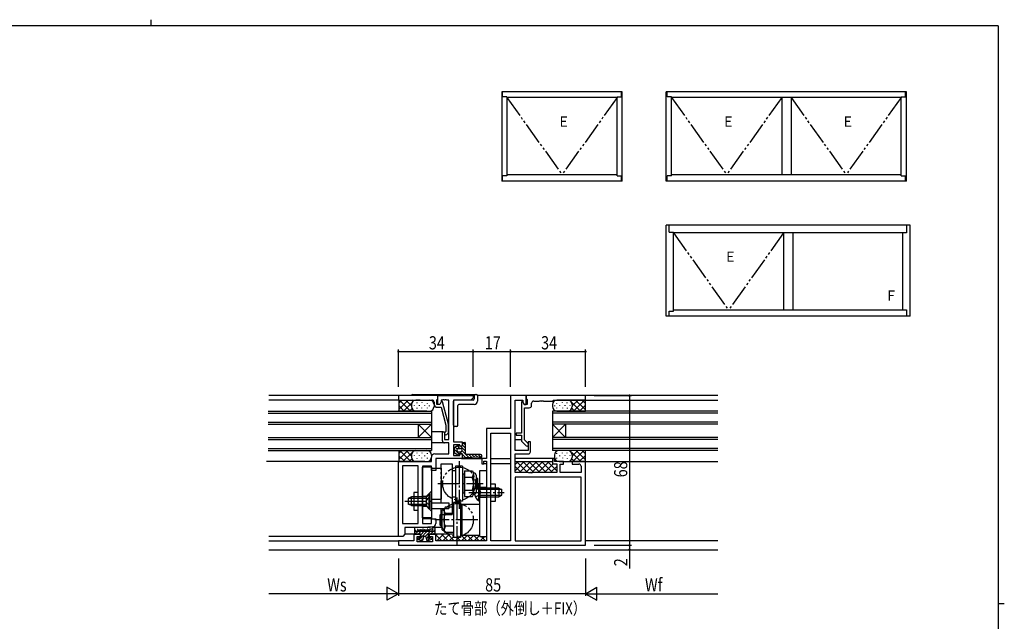
# Model space of a CAD drawing. Extents: x 0 to 793, y 0 to 564.
# Drawn here: x 328 to 776, y 291 to 564 of the extents above; entities that cross this region are included whole.
import ezdxf

# ---------------------------------------------------------------- set-up
doc = ezdxf.new("R2010")
doc.units = 0
for name, pattern in [('YCENTER_1', [13, 10, -1, 1, -1]), ('YDIVIDE_1', [15, 10, -1, 1, -1, 1, -1]), ('YHIDDEN_1', [4, 3, -1])]:
    doc.linetypes.add(name, pattern=pattern)
for name, color, linetype in [('USER1', 3, 'CONTINUOUS'), ('YKK_11', 7, 'CONTINUOUS'), ('YKK_12', 2, 'CONTINUOUS'), ('YKK_13', 4, 'CONTINUOUS'), ('YKK_A1', 4, 'CONTINUOUS'), ('YKK_D', 6, 'CONTINUOUS'), ('YKK_ZWAK', 7, 'CONTINUOUS')]:
    doc.layers.add(name, color=color, linetype=linetype)
doc.styles.get("Standard").update_dxf_attribs({"font": 'ROMANS.SHX', "bigfont": 'EXTFONT.SHX'})

# ---------------------------------------------------------------- blocks, each defined once
blk = doc.blocks.new('A201')
at = {"layer": 'YKK_ZWAK', "color": 254, "linetype": 'Continuous'}
for p, q in [((571, 410), (21, 410)), ((571, 410), (571, 35)), ((571, 222.5), (573, 222.5))]:
    blk.add_line(p, q, dxfattribs=at)
at = {"layer": 'YKK_ZWAK', "color": 8, "linetype": 'Continuous'}
blk.add_line((296.01, 412), (296.01, 410), dxfattribs=at)

msp = doc.modelspace()

# ---------------------------------------------------------------- linework, layer by layer
at = {"layer": 'YKK_11', "color": 0, "linetype": 'ByBlock', "ltscale": 0.5}
for p, q in [((500.3, 393.39), (500.3, 391.39)), ((518.3, 393.39), (500.3, 393.39)), ((500.3, 391.39), (508.34, 391.39)), ((508.34, 391.39), (508.53, 391.51)), ((508.53, 391.51), (509.08, 391.51)), ((509.08, 391.51), (509.26, 391.39)), ((509.26, 391.39), (509.34, 391.39)), ((509.34, 391.39), (509.53, 391.51)), ((509.53, 391.51), (510.08, 391.51)), ((510.08, 391.51), (510.26, 391.39)), ((510.26, 391.39), (515.5, 391.39)), ((516.5, 390.39), (516.5, 389.59)), ((517.8, 391.49), (518, 391.69)), ((517.8, 389.39), (517.8, 391.49)), ((519.1, 389.39), (517.8, 389.39)), ((518, 391.69), (518.3, 391.99)), ((518.3, 393.39), (534.3, 393.39)), ((518.3, 391.99), (518.3, 393.39)), ((518.3, 389.39), (518.3, 393.39)), ((519.1, 389.39), (518.3, 389.39)), ((519.8, 390.6), (519.1, 389.39)), ((519.79, 390.59), (519.1, 389.39)), ((520.39, 390.59), (519.79, 390.59)), ((519.8, 391.39), (519.8, 390.6)), ((520.34, 391.39), (519.8, 391.39)), ((520.53, 391.51), (520.34, 391.39)), ((523.1, 380.49), (520.39, 390.59)), ((521.08, 391.51), (520.53, 391.51)), ((521.26, 391.39), (521.08, 391.51)), ((521.34, 391.39), (521.26, 391.39)), ((521.53, 391.51), (521.34, 391.39)), ((522.08, 391.51), (521.53, 391.51)), ((522.26, 391.39), (522.08, 391.51)), ((523.3, 391.39), (522.26, 391.39)), ((523.3, 373.39), (523.3, 391.39)), ((525.3, 391.39), (525.3, 372.39)), ((533.3, 391.39), (525.3, 391.39)), ((534.3, 392.39), (533.3, 391.39)), ((534.3, 393.39), (534.3, 392.39)), ((558.3, 393.39), (551.3, 393.39)), ((551.3, 393.39), (551.3, 378.39)), ((553.3, 368.39), (553.3, 391.39)), ((553.3, 391.39), (556.8, 391.39)), ((556.2, 390.59), (556.2, 376.39)), ((556.81, 390.59), (556.2, 390.59)), ((556.8, 391.39), (556.8, 390.6)), ((556.8, 390.6), (557.5, 389.39)), ((557.5, 389.39), (556.81, 390.59)), ((558.8, 389.39), (557.5, 389.39)), ((557.5, 389.39), (558.3, 389.39)), ((585.3, 393.39), (558.3, 393.39)), ((558.3, 393.39), (558.3, 392.19)), ((558.3, 389.39), (558.3, 393.39)), ((558.3, 392.19), (558.55, 391.89)), ((558.55, 391.89), (558.8, 391.6)), ((558.8, 391.6), (558.8, 389.39)), ((560.8, 388.89), (560.8, 389.89)), ((561.8, 390.89), (564.34, 390.89)), ((564.34, 390.89), (564.53, 391.01)), ((564.53, 391.01), (565.08, 391.01)), ((565.08, 391.01), (565.26, 390.89)), ((565.26, 390.89), (565.34, 390.89)), ((565.34, 390.89), (565.53, 391.01)), ((565.53, 391.01), (566.08, 391.01)), ((566.08, 391.01), (566.26, 390.89)), ((566.26, 390.89), (570.3, 390.89)), ((570.3, 390.89), (570.8, 391.39)), ((570.8, 391.39), (585.3, 391.39)), ((585.3, 391.39), (585.3, 393.39)), ((518, 388.09), (519.72, 388.09)), ((519.72, 388.09), (521.9, 379.94)), ((557.6, 373.28), (557.6, 387.89)), ((557.6, 387.89), (559.8, 387.89)), ((523.1, 376.54), (523.1, 380.49)), ((520.3, 376.89), (521.3, 376.89)), ((520.3, 372.89), (520.3, 376.89)), ((521.3, 376.89), (521.3, 373.39)), ((521.9, 377.04), (521.48, 376.61)), ((521.9, 379.94), (521.9, 377.04)), ((522.32, 375.77), (523.1, 376.54)), ((540.3, 378.39), (540.3, 364.89)), ((551.3, 378.39), (540.3, 378.39)), ((542.3, 327.39), (542.3, 376.39)), ((542.3, 327.39), (542.3, 376.39)), ((542.3, 376.39), (551.3, 376.39)), ((551.3, 376.39), (551.3, 327.39)), ((553.8, 376.39), (553.8, 375.39)), ((556.2, 376.39), (553.8, 376.39)), ((521.3, 373.39), (523.3, 373.39)), ((523.3, 371.89), (521.3, 371.89)), ((523.3, 366.89), (523.3, 371.89)), ((525.3, 372.39), (529.3, 372.39)), ((529.3, 372.39), (529.3, 370.39)), ((553.8, 375.39), (556.2, 375.39)), ((556.2, 375.39), (556.2, 372.7)), ((556.2, 372.7), (558.31, 370.6)), ((559.3, 371.59), (557.6, 373.28)), ((559.3, 372.39), (559.3, 368.39)), ((560.3, 372.39), (559.3, 372.39)), ((560.3, 367.89), (560.3, 372.39)), ((516.8, 366.89), (523.3, 366.89)), ((525.3, 371.09), (525.3, 366.19)), ((528.3, 371.09), (525.3, 371.09)), ((528.3, 370.39), (528.3, 371.09)), ((529.3, 370.39), (528.3, 370.39)), ((528.3, 366.89), (529.3, 366.89)), ((528.3, 366.19), (528.3, 366.89)), ((529.3, 366.89), (529.3, 364.89)), ((559.3, 368.39), (553.3, 368.39)), ((553.3, 358.39), (553.3, 366.89)), ((553.3, 366.89), (559.3, 366.89)), ((500.3, 329.39), (500.3, 363.39)), ((500.3, 363.39), (515.3, 363.39)), ((515.3, 363.39), (515.3, 365.39)), ((529.3, 364.89), (517.3, 364.89)), ((517.3, 364.89), (517.3, 359.39)), ((525.3, 366.19), (528.3, 366.19)), ((538.3, 364.89), (538.3, 362.39)), ((540.3, 364.89), (538.3, 364.89)), ((538.3, 362.39), (539.1, 362.39)), ((539.1, 362.39), (539.21, 363.59)), ((539.21, 363.59), (540.3, 363.59)), ((540.3, 363.59), (540.3, 327.39)), ((570.3, 364.89), (570.3, 362.39)), ((571.3, 364.89), (570.3, 364.89)), ((570.3, 362.39), (572.3, 362.39)), ((571.3, 363.39), (571.3, 364.89)), ((575.3, 363.39), (571.3, 363.39)), ((572.3, 362.39), (572.3, 358.39)), ((575.3, 362.29), (575.3, 363.39)), ((585.3, 363.39), (579.3, 363.39)), ((579.3, 363.39), (579.3, 362.29)), ((585.3, 325.39), (585.3, 363.39)), ((502.23, 361.46), (502.23, 335.32)), ((509.37, 361.46), (502.23, 361.46)), ((509.37, 335.32), (509.37, 361.46)), ((511.3, 361.39), (511.3, 335.32)), ((515.3, 361.39), (511.3, 361.39)), ((515.3, 359.39), (515.3, 361.39)), ((517.3, 359.39), (515.3, 359.39)), ((559.34, 358.39), (553.3, 358.39)), ((559.53, 358.27), (559.34, 358.39)), ((560.08, 358.27), (559.53, 358.27)), ((560.26, 358.39), (560.08, 358.27)), ((560.34, 358.39), (560.26, 358.39)), ((560.53, 358.27), (560.34, 358.39)), ((561.08, 358.27), (560.53, 358.27)), ((561.26, 358.39), (561.08, 358.27)), ((572.3, 358.39), (561.26, 358.39)), ((573.8, 358.39), (573.8, 362.29)), ((573.8, 362.29), (575.3, 362.29)), ((583.3, 358.39), (573.8, 358.39)), ((579.3, 362.29), (582.3, 362.29)), ((583.3, 361.29), (583.3, 358.39)), ((583.3, 356.39), (553.3, 356.39)), ((553.3, 356.39), (553.3, 327.39)), ((583.3, 327.39), (583.3, 356.39)), ((515.3, 335.32), (515.3, 337.39)), ((515.3, 337.39), (517.3, 337.39)), ((517.3, 337.39), (517.3, 335.27)), ((502.23, 335.32), (509.37, 335.32)), ((511.3, 333.39), (503.3, 333.39)), ((503.3, 333.39), (503.3, 330.39)), ((511.3, 335.32), (515.3, 335.32)), ((515.92, 333.78), (511.3, 333.39)), ((502.3, 329.39), (500.3, 329.39)), ((500.3, 327.39), (500.3, 325.39)), ((507.3, 327.39), (500.3, 327.39)), ((503.3, 330.39), (502.3, 329.39)), ((507.3, 330.39), (507.3, 327.39)), ((510.3, 330.39), (507.3, 330.39)), ((508.8, 329.39), (510.3, 329.39)), ((508.8, 327.02), (508.8, 329.39)), ((515.8, 327.02), (508.8, 327.02)), ((510.3, 329.39), (510.3, 330.39)), ((514.3, 330.39), (514.3, 329.39)), ((517.3, 330.39), (514.3, 330.39)), ((514.3, 329.39), (515.8, 329.39)), ((515.8, 329.39), (515.8, 327.02)), ((517.3, 327.39), (517.3, 330.39)), ((540.3, 327.39), (517.3, 327.39)), ((551.3, 327.39), (542.3, 327.39)), ((553.3, 327.39), (583.3, 327.39)), ((553.3, 327.39), (583.3, 327.39)), ((500.3, 325.39), (585.3, 325.39))]:
    msp.add_line(p, q, dxfattribs=at)
for centre, radius, start, end in [((515.5, 390.39), 1, 0, 90), ((518, 389.59), 1.5, 180, 270), ((561.8, 389.89), 1, 90, 180), ((559.8, 388.89), 1, 270, 360), ((521.9, 376.19), 0.6, 135, 315), ((521.3, 372.89), 1, 180, 270), ((558.8, 371.09), 0.7, 225, 45), ((516.8, 365.39), 1.5, 90, 180), ((559.3, 367.89), 1, 270, 360), ((582.3, 361.29), 1, 0, 90), ((515.8, 335.27), 1.5, 274.7636, 360)]:
    msp.add_arc(centre, radius, start, end, dxfattribs=at)
at = {"layer": 'YKK_12', "linetype": 'Continuous'}
for p, q in [((506.3, 393.39), (441.52, 393.39)), ((500.6, 391.39), (441.52, 391.39)), ((645.38, 393.39), (536.3, 393.39)), ((585, 391.39), (645.38, 391.39)), ((441.2, 386.39), (515.3, 386.39)), ((441.2, 386.39), (515.3, 386.39)), ((441.2, 385.39), (515.3, 385.39)), ((441.2, 385.39), (515.3, 385.39)), ((515.3, 386.39), (515.3, 380.39)), ((515.3, 386.39), (515.3, 380.39)), ((645.39, 386.39), (570.3, 386.39)), ((570.3, 386.39), (570.3, 380.39)), ((645.39, 385.39), (570.3, 385.39)), ((441.2, 381.39), (480.1, 381.39)), ((441.2, 381.39), (480.1, 381.39)), ((441.2, 380.39), (480.1, 380.39)), ((441.2, 380.39), (480.1, 380.39)), ((472.92, 381.39), (515.3, 381.39)), ((472.92, 380.39), (515.3, 380.39)), ((486.1, 381.39), (515.3, 381.39)), ((486.1, 380.39), (515.3, 380.39)), ((515.3, 380.39), (509.3, 374.39)), ((509.3, 380.39), (515.3, 374.39)), ((509.3, 380.39), (509.3, 374.39)), ((515.3, 380.39), (515.3, 374.39)), ((645.39, 381.39), (570.3, 381.39)), ((645.39, 380.39), (570.3, 380.39)), ((570.3, 380.39), (576.3, 374.39)), ((576.3, 380.39), (570.3, 374.39)), ((570.3, 380.39), (570.3, 374.39)), ((576.3, 380.39), (576.3, 374.39)), ((520.6, 376.89), (515.3, 376.89)), ((441.2, 374.39), (515.3, 374.39)), ((441.2, 373.39), (515.3, 373.39)), ((515.3, 374.39), (515.3, 368.39)), ((521.3, 371.89), (515.3, 371.89)), ((553.3, 373.39), (556.2, 373.39)), ((645.39, 374.39), (570.3, 374.39)), ((570.3, 374.39), (570.3, 368.39)), ((645.39, 373.39), (570.3, 373.39)), ((441.2, 369.39), (515.3, 369.39)), ((441.2, 368.39), (515.3, 368.39)), ((645.39, 369.39), (570.3, 369.39)), ((645.39, 368.39), (570.3, 368.39)), ((500.6, 363.39), (440.47, 363.39)), ((529, 364.89), (538.6, 364.89)), ((540.3, 362.39), (538.83, 362.39)), ((542.3, 364.89), (551.3, 364.89)), ((551.3, 362.39), (542.3, 362.39)), ((570.6, 364.89), (553.3, 364.89)), ((553.3, 363.39), (570.3, 363.39)), ((585.3, 363.39), (645.38, 363.39)), ((515.6, 337.39), (511.3, 337.39)), ((500.6, 329.39), (441.52, 329.39)), ((441.52, 327.39), (500.6, 327.39)), ((507.6, 330.39), (503.27, 330.39)), ((525.3, 330.39), (517, 330.39)), ((645.38, 327.39), (585.3, 327.39)), ((441.52, 323.39), (645.38, 323.39))]:
    msp.add_line(p, q, dxfattribs=at)
at = {"layer": 'YKK_13', "linetype": 'Continuous'}
for p, q in [((506.8, 393.89), (535.8, 393.89)), ((500.3, 391.39), (513.3, 391.39)), ((500.3, 391.39), (500.5, 391.19)), ((501.94, 391.39), (500.5, 389.95)), ((504.77, 391.39), (500.5, 387.12)), ((500.5, 391.19), (500.5, 386.59)), ((505.8, 386.39), (500.8, 391.39)), ((506.53, 390.32), (502.6, 386.39)), ((506.3, 388.72), (503.63, 391.39)), ((506.3, 389.39), (506.3, 388.39)), ((506.97, 390.88), (506.46, 391.39)), ((508.74, 390.21), (508.74, 390.01)), ((510.93, 390.25), (510.93, 390.05)), ((513.38, 390.01), (513.38, 389.81)), ((516.5, 389.39), (516.5, 388.39)), ((525.3, 379.89), (525.3, 390.89)), ((534.3, 391.39), (525.8, 391.39)), ((534.8, 389.39), (527.8, 389.39)), ((534.8, 393.39), (534.8, 391.89)), ((536.3, 393.39), (536.3, 390.89)), ((570.3, 389.39), (570.3, 388.39)), ((572.22, 390.01), (572.22, 389.81)), ((585.3, 391.39), (572.3, 391.39)), ((574.67, 390.25), (574.67, 390.05)), ((576.86, 390.21), (576.86, 390.01)), ((578.63, 390.88), (579.14, 391.39)), ((579.07, 390.32), (583, 386.39)), ((579.3, 388.72), (581.97, 391.39)), ((579.3, 389.39), (579.3, 388.39)), ((579.8, 386.39), (584.8, 391.39)), ((580.83, 391.39), (585.1, 387.12)), ((583.66, 391.39), (585.1, 389.95)), ((585.3, 391.39), (585.1, 391.19)), ((585.1, 391.19), (585.1, 386.59)), ((500.3, 386.39), (500.5, 386.59)), ((513.3, 386.39), (500.3, 386.39)), ((500.64, 386.39), (500.47, 386.56)), ((502.97, 386.39), (500.5, 388.86)), ((506.52, 387.48), (505.43, 386.39)), ((507.44, 388.96), (507.44, 388.76)), ((508.64, 387.8), (508.64, 387.6)), ((509.73, 389), (509.73, 388.8)), ((510.76, 387.9), (510.76, 387.7)), ((512.16, 388.93), (512.16, 388.73)), ((513.46, 387.85), (513.46, 387.65)), ((514.32, 388.83), (514.32, 388.63)), ((527.3, 379.89), (527.3, 388.89)), ((571.28, 388.83), (571.28, 388.63)), ((572.14, 387.85), (572.14, 387.65)), ((572.3, 386.39), (585.3, 386.39)), ((573.44, 388.93), (573.44, 388.73)), ((574.84, 387.9), (574.84, 387.7)), ((575.87, 389), (575.87, 388.8)), ((576.96, 387.8), (576.96, 387.6)), ((578.16, 388.96), (578.16, 388.76)), ((579.08, 387.48), (580.17, 386.39)), ((582.63, 386.39), (585.1, 388.86)), ((584.96, 386.39), (585.13, 386.56)), ((585.3, 386.39), (585.1, 386.59)), ((526.8, 379.39), (525.8, 379.39)), ((529.3, 371.84), (529.3, 370.39)), ((529.6, 372.14), (530.5, 372.14)), ((529.62, 372.14), (530.8, 370.97)), ((530.8, 367.14), (530.8, 371.84)), ((500.3, 368.39), (512.3, 368.39)), ((500.3, 368.39), (500.5, 368.19)), ((501.74, 368.39), (500.5, 367.15)), ((500.5, 368.39), (500.5, 363.59)), ((504.57, 368.39), (500.5, 364.32)), ((506, 363.39), (501, 368.39)), ((506.53, 367.52), (502.4, 363.39)), ((506.3, 365.92), (503.83, 368.39)), ((506.97, 368.08), (506.66, 368.39)), ((508.74, 367.41), (508.74, 367.21)), ((510.93, 367.45), (510.93, 367.25)), ((513.38, 367.21), (513.38, 367.01)), ((525.5, 368.79), (525.8, 368.79)), ((525.5, 368.49), (525.5, 368.79)), ((525.5, 368.49), (525.8, 368.49)), ((525.8, 368.79), (525.8, 369.68)), ((525.8, 368.89), (527.9, 366.79)), ((525.8, 367.6), (525.8, 368.49)), ((525.94, 369.93), (527.44, 370.89)), ((525.94, 367.35), (527.44, 366.39)), ((526.08, 370.02), (526.98, 369.13)), ((526.95, 370.58), (528.13, 369.39)), ((527.55, 369.39), (528.55, 369.39)), ((527.55, 367.89), (528.55, 367.89)), ((527.9, 370.39), (527.9, 370.64)), ((529.3, 370.39), (527.9, 370.39)), ((529.3, 366.89), (527.9, 366.89)), ((527.9, 366.89), (527.9, 366.64)), ((528.22, 367.89), (529.22, 366.89)), ((528.55, 370.39), (530.8, 368.14)), ((529.22, 368.3), (532.31, 365.21)), ((529.3, 371.05), (530.8, 369.55)), ((529.3, 366.89), (529.3, 365.44)), ((572.22, 367.21), (572.22, 367.01)), ((585.3, 368.39), (573.3, 368.39)), ((574.67, 367.45), (574.67, 367.25)), ((576.86, 367.41), (576.86, 367.21)), ((578.52, 367.97), (578.94, 368.39)), ((579.07, 367.52), (583.2, 363.39)), ((579.3, 365.92), (581.77, 368.39)), ((579.6, 363.39), (584.6, 368.39)), ((581.03, 368.39), (585.1, 364.32)), ((583.86, 368.39), (585.1, 367.15)), ((585.1, 368.39), (585.1, 363.59)), ((585.3, 368.39), (585.1, 368.19)), ((500.3, 363.39), (500.5, 363.59)), ((512.3, 363.39), (500.3, 363.39)), ((503.17, 363.39), (500.5, 366.06)), ((500.84, 363.39), (500.5, 363.73)), ((506.46, 364.62), (505.23, 363.39)), ((506.3, 366.59), (506.3, 365.39)), ((507.44, 366.16), (507.44, 365.96)), ((508.64, 365), (508.64, 364.8)), ((509.73, 366.2), (509.73, 366)), ((510.76, 365.1), (510.76, 364.9)), ((512.16, 366.13), (512.16, 365.93)), ((513.46, 365.05), (513.46, 364.85)), ((515.3, 366.59), (515.3, 365.39)), ((529.3, 366.81), (530.96, 365.15)), ((529.3, 365.39), (529.55, 365.14)), ((529.6, 365.14), (530.79, 365.14)), ((536.81, 365.43), (530.81, 365.14)), ((537.55, 366.64), (531.3, 366.64)), ((532.3, 366.64), (533.66, 365.28)), ((533.71, 366.64), (535.01, 365.35)), ((535.12, 366.64), (536.35, 365.41)), ((536.54, 366.64), (537.93, 365.25)), ((553.3, 359.19), (557.5, 363.39)), ((553.3, 362.02), (554.67, 363.39)), ((553.96, 363.39), (558.96, 358.39)), ((555.33, 358.39), (560.33, 363.39)), ((556.79, 363.39), (561.79, 358.39)), ((558.16, 358.39), (563.16, 363.39)), ((559.61, 363.39), (564.61, 358.39)), ((560.3, 363.39), (570.3, 363.39)), ((560.7, 358.11), (565.99, 363.39)), ((562.44, 363.39), (567.44, 358.39)), ((563.81, 358.39), (568.81, 363.39)), ((565.27, 363.39), (570.27, 358.39)), ((566.64, 358.39), (570.64, 362.39)), ((568.1, 363.39), (572.3, 359.19)), ((571.3, 366.59), (571.3, 365.39)), ((571.93, 362.39), (572.3, 362.02)), ((572.14, 365.05), (572.14, 364.85)), ((573.3, 363.39), (585.3, 363.39)), ((573.44, 366.13), (573.44, 365.93)), ((574.84, 365.1), (574.84, 364.9)), ((575.87, 366.2), (575.87, 366)), ((576.96, 365), (576.96, 364.8)), ((578.16, 366.16), (578.16, 365.96)), ((579.14, 364.62), (580.37, 363.39)), ((579.3, 366.59), (579.3, 365.39)), ((582.43, 363.39), (585.1, 366.06)), ((584.76, 363.39), (585.1, 363.73)), ((585.3, 363.39), (585.1, 363.59)), ((511.3, 337.89), (511.3, 360.89)), ((515.3, 360.89), (511.3, 360.89)), ((515.3, 360.89), (515.3, 337.89)), ((515.3, 360.39), (519.8, 360.39)), ((519.8, 360.39), (519.8, 346.39)), ((524.8, 359.39), (524.8, 347.39)), ((524.8, 359.39), (526.3, 359.39)), ((526.3, 361.39), (526.3, 345.39)), ((529.5, 361.39), (526.3, 361.39)), ((526.3, 359.39), (526.3, 347.39)), ((529.5, 361.39), (529.5, 345.39)), ((530.3, 359.16), (530.3, 347.62)), ((530.3, 359.16), (533.99, 359.16)), ((533.99, 359.16), (534.5, 358.27)), ((534.5, 358.27), (534.6, 358.27)), ((534.5, 358.27), (534.5, 348.51)), ((537.3, 329.39), (537.3, 359.39)), ((537.3, 359.39), (540.3, 359.39)), ((540.3, 359.39), (540.3, 329.39)), ((553.3, 361.22), (556.13, 358.39)), ((569.47, 358.39), (572.3, 361.22)), ((530.3, 357.74), (529.5, 357.74)), ((530.3, 349.04), (530.3, 357.74)), ((530.3, 356.28), (533.92, 356.28)), ((535.6, 357.27), (535.6, 349.51)), ((535.6, 356.39), (535.7, 356.39)), ((535.6, 355.79), (536.3, 355.79)), ((535.7, 356.39), (536.3, 355.79)), ((535.7, 356.39), (535.7, 350.39)), ((536.3, 355.79), (536.3, 350.99)), ((507.37, 349.39), (507.37, 341.39)), ((509.37, 349.39), (507.37, 349.39)), ((509.37, 341.39), (509.37, 349.39)), ((530.3, 349.04), (529.5, 349.04)), ((530.3, 350.5), (533.92, 350.5)), ((535.6, 350.99), (536.3, 350.99)), ((535.6, 350.39), (535.7, 350.39)), ((535.7, 350.39), (536.3, 350.99)), ((536.79, 353.14), (536.79, 347.39)), ((537.3, 353.14), (536.79, 353.14)), ((536.79, 345.64), (536.79, 351.39)), ((537.3, 353.14), (537.3, 347.39)), ((537.3, 345.64), (537.3, 351.39)), ((545.9, 351.39), (537.3, 351.39)), ((547.3, 350.74), (537.3, 350.74)), ((542.3, 345.26), (542.3, 353.26)), ((542.3, 353.26), (544.3, 353.26)), ((544.3, 353.26), (544.3, 345.26)), ((545.9, 351.39), (545.9, 347.39)), ((545.9, 351.39), (547.3, 350.69)), ((547.3, 348.09), (547.3, 350.69)), ((506.21, 347.39), (504.81, 346.69)), ((504.81, 346.69), (504.81, 344.09)), ((504.9, 346.74), (513.06, 346.74)), ((513.06, 347.39), (506.21, 347.39)), ((506.21, 343.39), (506.21, 347.39)), ((514.3, 348.89), (513.06, 347.39)), ((513.06, 343.39), (513.06, 347.39)), ((514.3, 341.89), (514.3, 348.89)), ((514.81, 348.89), (514.3, 348.89)), ((514.81, 341.89), (514.81, 348.89)), ((515.3, 346.39), (519.8, 346.39)), ((524.8, 347.39), (526.3, 347.39)), ((525.3, 344.89), (525.3, 328.89)), ((528.5, 344.89), (525.3, 344.89)), ((529.5, 345.39), (526.3, 345.39)), ((528.5, 344.89), (528.5, 328.89)), ((530.3, 347.62), (533.99, 347.62)), ((533.99, 347.62), (534.5, 348.51)), ((534.59, 348.51), (534.6, 348.51)), ((537.3, 345.64), (536.79, 345.64)), ((547.3, 348.04), (537.3, 348.04)), ((537.3, 347.39), (545.9, 347.39)), ((544.3, 345.26), (542.3, 345.26)), ((545.9, 347.39), (547.3, 348.09)), ((506.21, 343.39), (504.81, 344.09)), ((504.9, 344.04), (513.06, 344.04)), ((506.21, 343.39), (513.06, 343.39)), ((507.37, 341.39), (509.37, 341.39)), ((514.3, 341.89), (513.06, 343.39)), ((514.81, 341.89), (514.3, 341.89)), ((520, 340.77), (520, 333.01)), ((521.1, 341.77), (521, 341.77)), ((521.61, 342.66), (521.1, 341.77)), ((521.1, 341.77), (521.1, 332.01)), ((525.3, 342.66), (521.61, 342.66)), ((525.3, 342.66), (525.3, 331.12)), ((525.3, 341.24), (525.3, 332.54)), ((529.3, 341.24), (528.5, 341.24)), ((537.3, 343.89), (529.3, 343.89)), ((529.3, 329.89), (529.3, 343.89)), ((515.3, 337.89), (511.3, 337.89)), ((519.9, 339.89), (519.3, 339.29)), ((519.3, 334.49), (519.3, 339.29)), ((520, 339.29), (519.3, 339.29)), ((519.9, 333.89), (519.9, 339.89)), ((520, 339.89), (519.9, 339.89)), ((525.3, 339.78), (521.68, 339.78)), ((507.6, 333.04), (507.6, 330.69)), ((517, 331.59), (507.6, 331.59)), ((507.6, 331.39), (507.6, 330.69)), ((509.1, 331.67), (507.83, 330.4)), ((514.3, 333.4), (507.95, 333.4)), ((507.99, 332.18), (508.19, 332.18)), ((508.68, 331.92), (508.88, 331.92)), ((508.87, 332.76), (509.07, 332.76)), ((514.3, 332.2), (509.1, 332.2)), ((509.1, 332.2), (509.1, 331.59)), ((510.44, 331.59), (509.24, 330.39)), ((510.4, 332.57), (510.6, 332.57)), ((513.27, 331.59), (510.6, 328.92)), ((511.85, 331.59), (510.6, 330.34)), ((511.42, 332.95), (511.62, 332.95)), ((512.19, 332.48), (512.39, 332.48)), ((514.68, 331.59), (512.48, 329.39)), ((513.34, 332.95), (513.54, 332.95)), ((514.07, 332.54), (514.27, 332.54)), ((516.1, 331.59), (514.9, 330.39)), ((515.5, 332.89), (515.5, 331.59)), ((515.86, 331.92), (516.06, 331.92)), ((515.99, 332.76), (516.19, 332.76)), ((516, 333.39), (516.5, 333.39)), ((517, 331.08), (516.31, 330.39)), ((516.36, 332.22), (516.56, 332.22)), ((520.08, 333.39), (516.5, 333.39)), ((516.7, 331.83), (516.9, 331.83)), ((517, 330.69), (517, 332.89)), ((517, 330.69), (517, 331.39)), ((520, 334.49), (519.3, 334.49)), ((519.9, 333.89), (519.3, 334.49)), ((520, 333.89), (519.9, 333.89)), ((521.1, 332.01), (521, 332.01)), ((521.61, 331.12), (521.1, 332.01)), ((525.3, 331.12), (521.61, 331.12)), ((525.3, 334), (521.68, 334)), ((529.3, 332.54), (528.5, 332.54)), ((507.9, 330.39), (510.6, 330.39)), ((509.3, 328.01), (510.93, 327.41)), ((510.6, 328.59), (509.4, 328.59)), ((510.27, 328.59), (509.58, 327.9)), ((510.6, 328.59), (510.6, 330.39)), ((511.55, 328.46), (510.62, 327.53)), ((511.74, 329.17), (511.33, 327.62)), ((512.57, 329.39), (512.03, 329.39)), ((512.86, 329.17), (513.28, 327.62)), ((514, 329.49), (513.03, 328.53)), ((514.51, 328.59), (513.38, 327.46)), ((515.3, 328.01), (513.67, 327.41)), ((514, 328.59), (514, 330.39)), ((514, 330.39), (516.7, 330.39)), ((515.2, 328.59), (514, 328.59)), ((517.3, 329.78), (517.91, 330.39)), ((517.3, 330.15), (520.06, 327.39)), ((517.74, 327.39), (520.74, 330.39)), ((519.89, 330.39), (522.89, 327.39)), ((520.57, 327.39), (523.57, 330.39)), ((522.72, 330.39), (525.72, 327.39)), ((523.4, 327.39), (525.3, 329.29)), ((528.5, 328.89), (525.3, 328.89)), ((526.23, 327.39), (528.5, 329.66)), ((527.04, 328.89), (528.54, 327.39)), ((528.5, 330.26), (531.37, 327.39)), ((529.06, 327.39), (531.56, 329.89)), ((537.3, 329.89), (529.3, 329.89)), ((531.7, 329.89), (534.2, 327.39)), ((531.88, 327.39), (534.38, 329.89)), ((534.53, 329.89), (537.03, 327.39)), ((534.71, 327.39), (537.3, 329.98)), ((537.3, 329.39), (540.3, 329.39)), ((537.54, 327.39), (539.54, 329.39)), ((537.86, 329.39), (539.86, 327.39))]:
    msp.add_line(p, q, dxfattribs=at)
at = {"layer": 'YKK_13', "linetype": 'YDIVIDE_1'}
for p, q in [((519.8, 362.39), (524.8, 362.39)), ((519.8, 344.64), (519.8, 362.39)), ((524.8, 362.39), (524.8, 339.39)), ((515.3, 344.64), (523.3, 344.64)), ((523.3, 344.64), (523.3, 342.14)), ((515.3, 342.14), (523.3, 342.14)), ((519.8, 339.39), (519.8, 342.14)), ((519.8, 339.39), (524.8, 339.39))]:
    msp.add_line(p, q, dxfattribs=at)
at = {"layer": 'YKK_13', "linetype": 'YCENTER_1'}
for p, q in [((527.9, 363.57), (527.9, 341.94)), ((518.3, 353.39), (538.78, 353.39)), ((532.38, 349.39), (548.3, 349.39)), ((503.18, 345.39), (516.14, 345.39)), ((526.9, 347.07), (526.9, 325.44)), ((536.38, 336.89), (516.82, 336.89))]:
    msp.add_line(p, q, dxfattribs=at)
at = {"layer": 'YKK_13', "linetype": 'YHIDDEN_1'}
for p, q in [((513.05, 347.64), (515.3, 349.89)), ((536.27, 350.96), (537.15, 350.54)), ((537.15, 350.54), (537.76, 349.39)), ((537.15, 348.25), (537.76, 349.39)), ((540.3, 351.64), (537.3, 351.64)), ((511.3, 347.64), (513.05, 347.64)), ((513.47, 346.54), (512.86, 345.39)), ((513.47, 344.25), (512.86, 345.39)), ((513.05, 343.14), (513.05, 347.64)), ((514.81, 347.19), (513.47, 346.54)), ((535.29, 347.34), (537.15, 348.25)), ((540.3, 347.14), (537.3, 347.14)), ((511.3, 343.14), (513.05, 343.14)), ((515.3, 340.89), (513.05, 343.14)), ((514.81, 343.59), (513.47, 344.25))]:
    msp.add_line(p, q, dxfattribs=at)
at = {"layer": 'YKK_13', "linetype": 'YDIVIDE_1'}
for centre in [(527.9, 353.39), (526.9, 336.89)]:
    msp.add_circle(centre, 7.5, dxfattribs=at)
at = {"layer": 'YKK_13', "linetype": 'Continuous'}
for centre, radius, start, end in [((506.8, 393.39), 0.5, 90, 180), ((535.3, 393.39), 0.5, 90, 180), ((535.8, 393.39), 0.5, 360, 90), ((508.3, 389.39), 2, 90, 180), ((514.5, 389.39), 2, 0, 90), ((525.8, 390.89), 0.5, 90, 180), ((527.8, 388.89), 0.5, 90, 180), ((534.3, 391.89), 0.5, 270, 0), ((534.8, 390.89), 1.5, 270, 0), ((572.3, 389.39), 2, 90, 180), ((577.3, 389.39), 2, 0, 90), ((508.3, 388.39), 2, 180, 270), ((514.5, 388.39), 2, 270, 0), ((572.3, 388.39), 2, 180, 270), ((577.3, 388.39), 2, 270, 0), ((525.8, 379.89), 0.5, 180, 270), ((526.8, 379.89), 0.5, 270, 0), ((529.6, 371.84), 0.3, 90, 180), ((530.5, 371.84), 0.3, 0, 90), ((508.3, 366.39), 2, 90, 180), ((513.3, 366.39), 2, 0, 90), ((526.1, 369.68), 0.3, 122.7228, 180), ((526.1, 367.6), 0.3, 180, 237.2772), ((527.55, 368.64), 0.75, 90, 270), ((527.6, 370.64), 0.3, 0, 122.7228), ((528.55, 368.64), 0.75, 270, 90), ((531.3, 367.14), 0.5, 180, 270), ((573.3, 366.39), 2, 90, 180), ((577.3, 366.39), 2, 0, 90), ((508.3, 365.39), 2, 180, 270), ((513.3, 365.39), 2, 270, 0), ((527.6, 366.64), 0.3, 235.6109, 360), ((529.6, 365.44), 0.3, 180, 270), ((530.79, 365.44), 0.3, 270, 272.7927), ((536.82, 365.13), 0.3, 46.1019, 92.7927), ((537.55, 365.89), 0.75, 226.1019, 90), ((573.3, 365.39), 2, 180, 270), ((577.3, 365.39), 2, 270, 0), ((534.6, 357.27), 1, 0, 90), ((534.6, 349.51), 1, 264.2607, 0), ((539.33, 349.39), 4.53, 124.0667, 131.9633), ((539.33, 349.39), 4.53, 190.7411, 235.9333), ((521, 340.77), 1, 90, 180), ((508.08, 332.91), 0.5, 105, 165), ((514.3, 332.8), 0.6, 270, 90), ((516, 332.89), 0.5, 90, 180), ((516.5, 332.89), 0.5, 0, 90), ((521, 333.01), 1, 180, 270), ((507.9, 330.69), 0.3, 180, 270), ((509.4, 328.29), 0.3, 90, 250), ((511.04, 327.7), 0.3, 250, 345), ((512.03, 329.09), 0.3, 90, 165), ((512.57, 329.09), 0.3, 15, 90), ((513.56, 327.7), 0.3, 195, 290), ((515.2, 328.29), 0.3, 290, 90), ((516.7, 330.69), 0.3, 270, 0)]:
    msp.add_arc(centre, radius, start, end, dxfattribs=at)
for points in [[(533.92, 356.28), (534.35, 357.23), (534.5, 358.27)], [(534.18, 355.39), (533.92, 356.28)], [(533.92, 350.5), (534.5, 353.39), (534.18, 355.39)], [(533.92, 350.5), (534.35, 349.55), (534.5, 348.51)], [(521.68, 339.78), (521.25, 340.73), (521.1, 341.77)], [(521.68, 334), (521.1, 336.89), (521.68, 339.78)], [(521.68, 334), (521.25, 333.05), (521.1, 332.01)]]:
    msp.add_spline(points, degree=3, dxfattribs=at)
at = {"layer": 'YKK_A1', "linetype": 'Continuous'}
for p, q in [((602.05, 531.4), (547.25, 531.4)), ((547.25, 531.4), (547.25, 490.8)), ((547.65, 529.15), (547.65, 531.4)), ((549.65, 529.15), (547.65, 529.15)), ((549.65, 529.15), (549.65, 493.3)), ((599.65, 528.8), (549.65, 528.8)), ((599.65, 493.3), (599.65, 529.15)), ((599.65, 529.15), (601.65, 529.15)), ((601.65, 529.15), (601.65, 531.4)), ((602.05, 490.8), (602.05, 531.4)), ((731.1, 531.4), (622.05, 531.4)), ((622.05, 490.8), (622.05, 531.4)), ((622.45, 529.15), (622.45, 531.4)), ((624.45, 529.15), (622.45, 529.15)), ((624.45, 493.3), (624.45, 529.15)), ((728.7, 528.8), (624.45, 528.8)), ((674.45, 528.8), (674.45, 493.8)), ((678.7, 528.8), (678.7, 493.8)), ((728.7, 493.3), (728.7, 529.15)), ((728.7, 529.15), (730.7, 529.15)), ((730.7, 529.15), (730.7, 531.4)), ((731.1, 490.8), (731.1, 531.4)), ((547.65, 490.8), (547.65, 493.3)), ((549.65, 493.3), (547.65, 493.3)), ((549.65, 493.8), (599.65, 493.8)), ((599.65, 493.3), (601.65, 493.3)), ((601.65, 490.8), (601.65, 493.3)), ((622.45, 490.8), (622.45, 493.3)), ((624.45, 493.3), (622.45, 493.3)), ((624.45, 493.8), (728.7, 493.8)), ((728.7, 493.3), (730.7, 493.3)), ((730.7, 490.8), (730.7, 493.3)), ((602.05, 490.8), (547.25, 490.8)), ((731.1, 490.8), (622.05, 490.8)), ((732.8, 470.8), (622.05, 470.8)), ((622.05, 429.5), (622.05, 470.8)), ((623.3, 467.65), (623.3, 470.8)), ((731.15, 470.8), (731.15, 467.3)), ((732.8, 429.5), (732.8, 470.8)), ((623.3, 467.65), (625.3, 467.65)), ((625.3, 431.8), (625.3, 467.65)), ((731.15, 467.3), (625.3, 467.3)), ((675.3, 467.3), (675.3, 432.3)), ((679.55, 467.3), (679.55, 432.3)), ((729.55, 432.3), (729.55, 467.3)), ((732.8, 429.5), (622.05, 429.5)), ((623.3, 429.5), (623.3, 431.8)), ((623.3, 431.8), (625.3, 431.8)), ((625.3, 432.3), (731.15, 432.3)), ((731.15, 432.3), (731.15, 429.5))]:
    msp.add_line(p, q, dxfattribs=at)
at = {"layer": 'YKK_A1', "linetype": 'YDIVIDE_1'}
for p, q in [((549.65, 528.8), (574.65, 493.8)), ((599.65, 528.8), (574.65, 493.8)), ((624.45, 528.8), (649.45, 493.8)), ((674.45, 528.8), (649.45, 493.8)), ((678.7, 528.8), (703.7, 493.8)), ((728.7, 528.8), (703.7, 493.8)), ((625.3, 467.3), (650.3, 432.3)), ((675.3, 467.3), (650.3, 432.3))]:
    msp.add_line(p, q, dxfattribs=at)
at = {"layer": 'YKK_D'}
for p, q in [((500.3, 397.39), (500.3, 414.39)), ((500.3, 413.39), (534.3, 413.39)), ((534.3, 397.39), (534.3, 414.39)), ((534.3, 397.39), (534.3, 414.39)), ((534.3, 413.39), (551.3, 413.39)), ((551.3, 397.39), (551.3, 414.39)), ((551.3, 397.39), (551.3, 414.39)), ((551.3, 413.39), (585.3, 413.39)), ((585.3, 397.39), (585.3, 414.39)), ((589.3, 393.39), (606.3, 393.39)), ((605.3, 393.39), (605.3, 325.39)), ((589.3, 325.39), (606.3, 325.39)), ((589.3, 325.39), (606.3, 325.39)), ((605.3, 325.39), (605.3, 323.39)), ((605.3, 323.39), (605.3, 314.79)), ((500.3, 319.39), (500.3, 302.39)), ((500.3, 319.39), (500.3, 302.39)), ((585.3, 319.39), (585.3, 302.39)), ((585.3, 319.39), (585.3, 302.39)), ((500.3, 303.39), (495.1, 306.39)), ((495.1, 306.39), (495.1, 300.39)), ((585.3, 303.39), (590.5, 306.39)), ((590.5, 300.39), (590.5, 306.39)), ((494.3, 303.39), (441.52, 303.39)), ((500.3, 303.39), (489.91, 303.39)), ((500.3, 303.39), (495.1, 300.39)), ((585.3, 303.39), (500.3, 303.39)), ((585.3, 303.39), (595.69, 303.39)), ((585.3, 303.39), (590.5, 300.39)), ((591.3, 303.39), (645.38, 303.39))]:
    msp.add_line(p, q, dxfattribs=at)
at = {"layer": 'YKK_D', "linetype": 'ByBlock', "const_width": 0.85}
for points in [[(500.41, 413.39, 1), (500.19, 413.39, 1)], [(534.19, 413.39, 1), (534.41, 413.39, 1)], [(534.41, 413.39, 1), (534.19, 413.39, 1)], [(551.41, 413.39, 1), (551.19, 413.39, 1)], [(551.19, 413.39, 1), (551.41, 413.39, 1)], [(585.19, 413.39, 1), (585.41, 413.39, 1)], [(605.3, 393.28, 1), (605.3, 393.5, 1)], [(605.3, 325.28, 1), (605.3, 325.5, 1)], [(605.3, 325.5, 1), (605.3, 325.28, 1)], [(605.3, 323.5, 1), (605.3, 323.28, 1)]]:
    msp.add_lwpolyline(points, format="xyb", close=True, dxfattribs=at)

# ---------------------------------------------------------------- block references
at = {"layer": 'YKK_ZWAK', "xscale": 1.4, "yscale": 1.4, "zscale": 1.4}
msp.add_blockref('A201', (-26.6, -12.6), dxfattribs=at)

# ---------------------------------------------------------------- texts
at = {"layer": 'USER1', "width": 0.8}
msp.add_text('たて骨部（外倒し＋FIX）', height=5.542, dxfattribs=at).set_placement((516.54, 293.97))
at = {"layer": 'YKK_A1', "width": 0.893728}
for s, p in [('Ｅ', (572.63, 515.6)), ('Ｅ', (647.43, 515.6)), ('Ｅ', (701.68, 515.6)), ('Ｅ', (648.29, 454.2)), ('Ｆ', (721.43, 436.53))]:
    msp.add_text(s, height=4.62, dxfattribs=at).set_placement(p)
at = {"layer": 'YKK_D', "width": 0.8}
for s, p in [('34', (514.16, 414.39)), ('34', (565.16, 414.39)), ('17', (539.58, 414.39)), ('Ws', (467.99, 304.39)), ('85', (539.73, 304.39)), ('Wf', (612.36, 304.39))]:
    msp.add_text(s, height=6, dxfattribs=at).set_placement(p)
for s, p in [('68', (604.3, 356.26)), ('2', (604.3, 315.86))]:
    msp.add_text(s, height=6, rotation=90, dxfattribs=at).set_placement(p)

doc.saveas('drawing.dxf')
